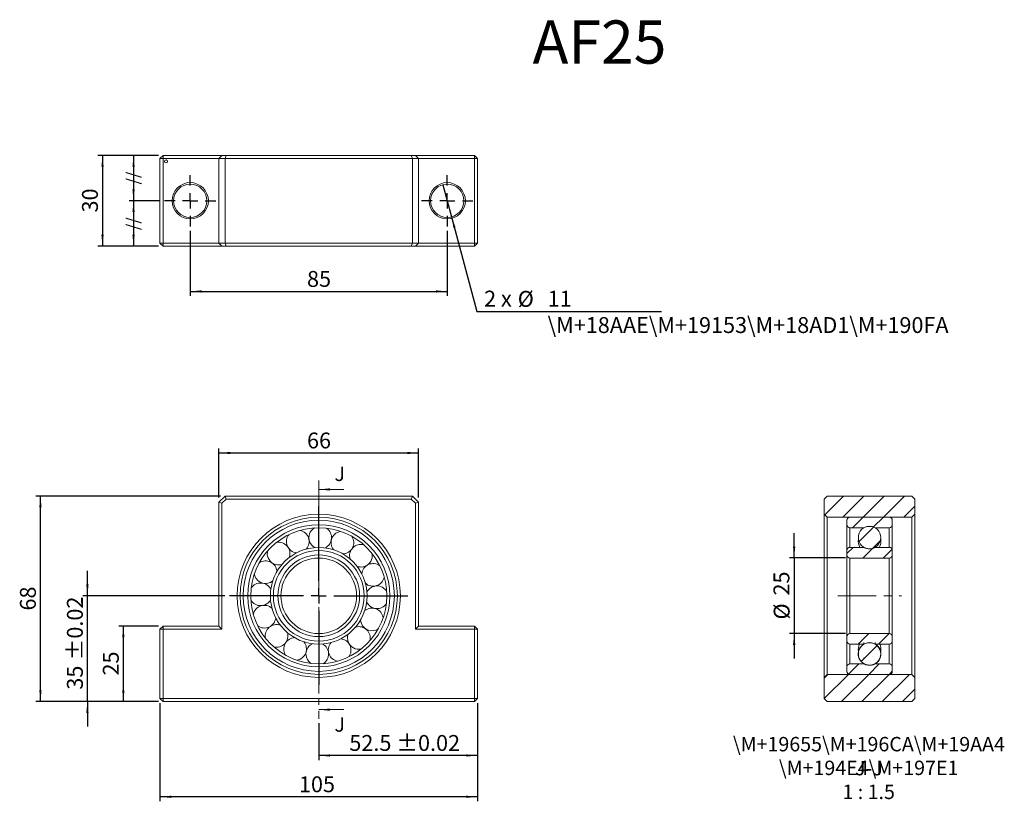
# Model space of a CAD drawing. Units: millimetres. Extents: x 26 to 243, y 23 to 195.
import ezdxf

# ---------------------------------------------------------------- set-up
doc = ezdxf.new("R2010")
doc.units = ezdxf.units.MM
doc.linetypes.add('CENTER', pattern=[10.16, 6.35, -1.27, 1.27, -1.27])
doc.linetypes.add('CENTERX2', pattern=[20.32, 12.7, -2.54, 2.54, -2.54])
doc.layers.add('FORMAT', color=7, linetype='Continuous')
doc.styles.add('SLDTEXTSTYLE0', font='TXT', dxfattribs={"width": 0.75})
doc.styles.add('SLDTEXTSTYLE1', font='TXT', dxfattribs={"width": 0.666667})
doc.styles.add('SLDTEXTSTYLE2', font='TXT', dxfattribs={"width": 0.75, "bigfont": 'bigfont'})
doc.styles.add('SLDTEXTSTYLE3', font='TXT', dxfattribs={"width": 0.675, "bigfont": 'bigfont'})
doc.dimstyles.new('SLDDIMSTYLE0', dxfattribs={"dimtxt": 3.5, "dimasz": 2.5, "dimexe": 0, "dimexo": 0.0625, "dimgap": 0.875, "dimtad": 1, "dimdec": 1, "dimlfac": 1.5, "dimrnd": 1e-09, "dimzin": 12, "dimdsep": 46, "dimtxsty": 'SLDTEXTSTYLE0', "dimsah": 1, "dimcen": 0.09, "dimadec": 0, "dimazin": 3, "dimtol": 1, "dimtp": 0.02, "dimtm": 0.02, "dimtfac": 1, "dimtmove": 0, "dimatfit": 0, "dimfxl": 0, "dimfrac": 2, "dimtolj": 1, "dimarcsym": 0})
doc.dimstyles.new('SLDDIMSTYLE1', dxfattribs={"dimtxt": 3.5, "dimasz": 2.5, "dimexe": 0, "dimexo": 0.0625, "dimgap": 0.875, "dimtad": 1, "dimlfac": 1.5, "dimrnd": 1e-09, "dimzin": 12, "dimdsep": 46, "dimtxsty": 'SLDTEXTSTYLE0', "dimsah": 1, "dimcen": 0.09, "dimadec": 0, "dimazin": 3, "dimtfac": 1, "dimtofl": 0, "dimtmove": 0, "dimatfit": 3, "dimfxl": 0, "dimfrac": 2, "dimtolj": 1, "dimtzin": 12, "dimarcsym": 0})
doc.dimstyles.new('SLDDIMSTYLE2', dxfattribs={"dimtxt": 3.5, "dimasz": 2.5, "dimexe": 0, "dimexo": 0.0625, "dimgap": 0.875, "dimtad": 1, "dimlfac": 1.5, "dimrnd": 1e-09, "dimzin": 12, "dimdsep": 46, "dimtxsty": 'SLDTEXTSTYLE0', "dimsah": 1, "dimcen": 0.09, "dimadec": 0, "dimazin": 3, "dimtol": 1, "dimtp": 0.02, "dimtm": 0.02, "dimtfac": 1, "dimtmove": 0, "dimatfit": 0, "dimfxl": 0, "dimfrac": 2, "dimtolj": 1, "dimarcsym": 0})
doc.dimstyles.new('SLDDIMSTYLE3', dxfattribs={"dimtxt": 3.5, "dimasz": 2.5, "dimexe": 0, "dimexo": 0.0625, "dimgap": 0.875, "dimtad": 1, "dimlfac": 1.5, "dimrnd": 1e-09, "dimzin": 12, "dimdsep": 46, "dimtxsty": 'SLDTEXTSTYLE0', "dimsah": 1, "dimcen": 0.09, "dimadec": 0, "dimazin": 3, "dimtfac": 1, "dimtmove": 0, "dimatfit": 0, "dimfxl": 0, "dimfrac": 2, "dimtolj": 1, "dimtzin": 12, "dimarcsym": 0})
doc.dimstyles.new('SLDDIMSTYLE4', dxfattribs={"dimtxt": 3.5, "dimasz": 2.5, "dimexe": 0, "dimexo": 0.0625, "dimgap": 0.875, "dimtad": 0, "dimtih": 1, "dimtoh": 1, "dimdec": 6, "dimlfac": 1.5, "dimrnd": 1e-09, "dimzin": 12, "dimdsep": 46, "dimtxsty": 'SLDTEXTSTYLE0', "dimblk1": 'NONE', "dimsah": 1, "dimcen": 0, "dimadec": 0, "dimazin": 3, "dimtfac": 1, "dimtmove": 0, "dimatfit": 3, "dimldrblk": 'NONE', "dimfxl": 0, "dimfrac": 2, "dimtolj": 1, "dimtzin": 12, "dimarcsym": 0})

# ---------------------------------------------------------------- blocks, each defined once
blk = doc.blocks.new('_D')
at = {"layer": 'FORMAT', "color": 7}
for p, q in [((126.5, 44.77), (126.5, 32.22)), ((91.5, 40.33), (91.5, 32.22)), ((126.5, 33.22), (91.5, 33.22))]:
    blk.add_line(p, q, dxfattribs=at)
for points in [[(91.5, 33.22), (94, 32.97), (94, 33.47)], [(126.5, 33.22), (124, 33.47), (124, 32.97)]]:
    blk.add_solid(points, dxfattribs=at)
at = {"layer": 'FORMAT', "color": 7, "char_height": 3.5, "attachment_point": 1, "style": 'SLDTEXTSTYLE0'}
for s, insert in [('52.5', (98.24, 37.73)), ('±0.02', (108.6, 37.73))]:
    blk.add_mtext(s, dxfattribs=dict(at, insert=insert))
blk = doc.blocks.new('_D_1')
at = {"layer": 'FORMAT', "color": 7}
for p, q in [((69.5, 90.1), (69.5, 100.93)), ((69.5, 99.93), (113.5, 99.93)), ((113.5, 90.1), (113.5, 100.93))]:
    blk.add_line(p, q, dxfattribs=at)
for points in [[(69.5, 99.93), (72, 99.68), (72, 100.18)], [(113.5, 99.93), (111, 100.18), (111, 99.68)]]:
    blk.add_solid(points, dxfattribs=at)
at = {"layer": 'FORMAT', "color": 7, "insert": (88.91, 104.44), "char_height": 3.5, "attachment_point": 1, "style": 'SLDTEXTSTYLE0'}
blk.add_mtext('66', dxfattribs=at)
blk = doc.blocks.new('_D_2')
at = {"layer": 'FORMAT', "color": 7}
for p, q in [((40.5, 68.43), (40.5, 73.93)), ((70.83, 68.43), (39.5, 68.43)), ((40.5, 45.1), (40.5, 68.43)), ((56.16, 45.1), (39.5, 45.1)), ((40.5, 45.1), (40.5, 39.6))]:
    blk.add_line(p, q, dxfattribs=at)
for points in [[(40.5, 68.43), (40.75, 70.93), (40.25, 70.93)], [(40.5, 45.1), (40.25, 42.6), (40.75, 42.6)]]:
    blk.add_solid(points, dxfattribs=at)
at = {"layer": 'FORMAT', "color": 7, "char_height": 3.5, "attachment_point": 1, "rotation": 90, "style": 'SLDTEXTSTYLE0'}
for s, insert in [('±0.02', (35.99, 54.21)), ('35', (35.99, 47.73))]:
    blk.add_mtext(s, dxfattribs=dict(at, insert=insert))
blk = doc.blocks.new('_D_3')
at = {"layer": 'FORMAT', "color": 7}
for p, q in [((56.5, 44.77), (56.5, 23.11)), ((126.5, 44.77), (126.5, 23.11)), ((126.5, 24.11), (56.5, 24.11))]:
    blk.add_line(p, q, dxfattribs=at)
for points in [[(56.5, 24.11), (59, 23.86), (59, 24.36)], [(126.5, 24.11), (124, 24.36), (124, 23.86)]]:
    blk.add_solid(points, dxfattribs=at)
at = {"layer": 'FORMAT', "color": 7, "insert": (87.13, 28.62), "char_height": 3.5, "attachment_point": 1, "style": 'SLDTEXTSTYLE0'}
blk.add_mtext('105', dxfattribs=at)
blk = doc.blocks.new('_D_4')
at = {"layer": 'FORMAT', "color": 7}
for p, q in [((56.16, 61.77), (47.42, 61.77)), ((48.42, 45.1), (48.42, 61.77)), ((56.16, 45.1), (47.42, 45.1))]:
    blk.add_line(p, q, dxfattribs=at)
for points in [[(48.42, 61.77), (48.17, 59.27), (48.67, 59.27)], [(48.42, 45.1), (48.67, 47.6), (48.17, 47.6)]]:
    blk.add_solid(points, dxfattribs=at)
at = {"layer": 'FORMAT', "color": 7, "insert": (43.91, 50.85), "char_height": 3.5, "attachment_point": 1, "rotation": 90, "style": 'SLDTEXTSTYLE0'}
blk.add_mtext('25', dxfattribs=at)
blk = doc.blocks.new('_D_5')
at = {"layer": 'FORMAT', "color": 7}
for p, q in [((69.83, 90.43), (29.14, 90.43)), ((30.14, 45.1), (30.14, 90.43)), ((56.16, 45.1), (29.14, 45.1))]:
    blk.add_line(p, q, dxfattribs=at)
for points in [[(30.14, 90.43), (29.89, 87.93), (30.39, 87.93)], [(30.14, 45.1), (30.39, 47.6), (29.89, 47.6)]]:
    blk.add_solid(points, dxfattribs=at)
at = {"layer": 'FORMAT', "color": 7, "insert": (25.63, 65.18), "char_height": 3.5, "attachment_point": 1, "rotation": 90, "style": 'SLDTEXTSTYLE0'}
blk.add_mtext('68', dxfattribs=at)
blk = doc.blocks.new('SW_CENTERMARKSYMBOL_0')
at = {"layer": 'FORMAT', "color": 0}
for p, q in [((0, 3.33), (0, 19.67)), ((-3.33, 0), (-19.67, 0)), ((0, 0), (-1.67, 0)), ((0, 0), (0, 1.67)), ((0, 0), (0, -1.67)), ((0, 0), (1.67, 0)), ((3.33, 0), (19.67, 0)), ((0, -3.33), (0, -19.67))]:
    blk.add_line(p, q, dxfattribs=at)
blk = doc.blocks.new('_D_6')
at = {"layer": 'FORMAT', "color": 7}
for p, q in [((56.16, 165.55), (49.67, 165.55)), ((50.67, 165.55), (50.67, 155.55)), ((56.5, 155.55), (49.67, 155.55))]:
    blk.add_line(p, q, dxfattribs=at)
for points in [[(50.67, 165.55), (50.42, 163.05), (50.92, 163.05)], [(50.67, 155.55), (50.92, 158.05), (50.42, 158.05)]]:
    blk.add_solid(points, dxfattribs=at)
blk = doc.blocks.new('_D_7')
at = {"layer": 'FORMAT', "color": 7}
for p, q in [((56.5, 155.55), (49.67, 155.55)), ((50.67, 155.55), (50.67, 145.55)), ((56.16, 145.55), (49.67, 145.55))]:
    blk.add_line(p, q, dxfattribs=at)
for points in [[(50.67, 155.55), (50.42, 153.05), (50.92, 153.05)], [(50.67, 145.55), (50.92, 148.05), (50.42, 148.05)]]:
    blk.add_solid(points, dxfattribs=at)
blk = doc.blocks.new('_D_8')
at = {"layer": 'FORMAT', "color": 7}
for p, q in [((56.16, 165.55), (42.83, 165.55)), ((43.83, 165.55), (43.83, 145.55)), ((56.16, 145.55), (42.83, 145.55))]:
    blk.add_line(p, q, dxfattribs=at)
for points in [[(43.83, 165.55), (43.58, 163.05), (44.08, 163.05)], [(43.83, 145.55), (44.08, 148.05), (43.58, 148.05)]]:
    blk.add_solid(points, dxfattribs=at)
at = {"layer": 'FORMAT', "color": 7, "insert": (39.31, 152.96), "char_height": 3.5, "attachment_point": 1, "rotation": 90, "style": 'SLDTEXTSTYLE0'}
blk.add_mtext('30', dxfattribs=at)
blk = doc.blocks.new('_D_9')
at = {"layer": 'FORMAT', "color": 7}
for p, q in [((63.16, 148.88), (63.16, 134.55)), ((119.83, 148.88), (119.83, 134.55)), ((63.16, 135.55), (119.83, 135.55))]:
    blk.add_line(p, q, dxfattribs=at)
for points in [[(63.16, 135.55), (65.66, 135.3), (65.66, 135.8)], [(119.83, 135.55), (117.33, 135.8), (117.33, 135.3)]]:
    blk.add_solid(points, dxfattribs=at)
at = {"layer": 'FORMAT', "color": 7, "insert": (88.91, 140.06), "char_height": 3.5, "attachment_point": 1, "style": 'SLDTEXTSTYLE0'}
blk.add_mtext('85', dxfattribs=at)
blk = doc.blocks.new('_D_10')
at = {"layer": 'FORMAT'}
for p, q in [((118.88, 159.09), (120.78, 152.01)), ((120.78, 152.01), (126.37, 131.15)), ((126.37, 131.15), (167.07, 131.15))]:
    blk.add_line(p, q, dxfattribs=at)
blk.add_solid([(120.78, 152.01), (121.19, 149.53), (121.67, 149.66)], dxfattribs=at)
at = {"layer": 'FORMAT', "char_height": 3.5, "attachment_point": 1}
for s, insert, style in [('2 x', (127.95, 135.72), 'SLDTEXTSTYLE1'), ('%%c', (135.37, 135.66), 'SLDTEXTSTYLE0'), ('11 \\M+18AAE\\M+19153\\M+18AD1\\M+190FA', (141.96, 135.72), 'SLDTEXTSTYLE2')]:
    blk.add_mtext(s, dxfattribs=dict(at, insert=insert, style=style))
blk = doc.blocks.new('_NONE')
blk = doc.blocks.new('SW_CENTERMARKSYMBOL_1')
at = {"layer": 'FORMAT', "color": 0}
for p, q in [((0, 3.33), (0, 5.67)), ((-3.33, 0), (-5.67, 0)), ((0, 0), (-1.67, 0)), ((0, 0), (0, 1.67)), ((0, 0), (0, -1.67)), ((0, 0), (1.67, 0)), ((3.33, 0), (5.67, 0)), ((0, -3.33), (0, -5.67))]:
    blk.add_line(p, q, dxfattribs=at)
blk = doc.blocks.new('SW_CENTERMARKSYMBOL_2')
at = {"layer": 'FORMAT', "color": 0}
for p, q in [((0, 3.33), (0, 5.67)), ((-3.33, 0), (-5.67, 0)), ((0, 0), (-1.67, 0)), ((0, 0), (0, 1.67)), ((0, 0), (0, -1.67)), ((0, 0), (1.67, 0)), ((3.33, 0), (5.67, 0)), ((0, -3.33), (0, -5.67))]:
    blk.add_line(p, q, dxfattribs=at)
blk = doc.blocks.new('_D_11')
at = {"layer": 'FORMAT', "color": 7}
for p, q in [((196.31, 76.77), (196.31, 82.27)), ((207.6, 76.77), (195.31, 76.77)), ((196.31, 76.77), (196.31, 60.1)), ((207.6, 60.1), (195.31, 60.1)), ((196.31, 60.1), (196.31, 54.6))]:
    blk.add_line(p, q, dxfattribs=at)
for points in [[(196.31, 76.77), (196.56, 79.27), (196.06, 79.27)], [(196.31, 60.1), (196.06, 57.6), (196.56, 57.6)]]:
    blk.add_solid(points, dxfattribs=at)
at = {"layer": 'FORMAT', "color": 7, "char_height": 3.5, "attachment_point": 1, "rotation": 90, "style": 'SLDTEXTSTYLE0'}
for s, insert in [('25', (191.75, 68.49)), ('%%c', (191.8, 63.21))]:
    blk.add_mtext(s, dxfattribs=dict(at, insert=insert))
blk = doc.blocks.new('SW_NOTE_0')
at = {"layer": 'FORMAT', "color": 0, "char_height": 3.175, "attachment_point": 2}
for s, insert, style in [('\\M+19655\\M+196CA\\M+19AA4 J-J', (9.53, 4.09), 'SLDTEXTSTYLE2'), ('\\M+194E4\\M+197E1 1 : 1.5', (9.47, -1.14), 'SLDTEXTSTYLE3')]:
    blk.add_mtext(s, dxfattribs=dict(at, insert=insert, style=style))

msp = doc.modelspace()

# ---------------------------------------------------------------- hatches: boundary and pattern name
at = {"linetype": 'Continuous', "lineweight": 0}
h = msp.add_hatch(dxfattribs=at)
h.set_pattern_fill('ANSI31', style=0)
h.paths.add_polyline_path([(222.9381154, 89.76771543), (222.27144873, 90.43438209), (203.60478206, 90.43438209), (202.9381154, 89.76771543), (202.9381154, 86.43438209), (203.60478206, 85.76771543), (222.27144873, 85.76771543), (222.9381154, 86.43438209)], flags=0)
h = msp.add_hatch(dxfattribs=at)
h.set_pattern_fill('ANSI31', style=0)
edge = h.paths.add_edge_path(flags=0)
edge.add_line((217.27144873, 85.76771543), (208.60478206, 85.76771543))
edge.add_arc((208.60478206, 85.10104876), 0.66666667, 90, 180)
edge.add_line((207.9381154, 85.10104876), (207.9381154, 84.10104876))
edge.add_arc((208.60478206, 84.10104876), 0.66666667, 180, 270)
edge.add_line((208.60478206, 83.43438209), (211.69089627, 83.43438209))
edge.add_arc((212.9381154, 81.26771543), 2.5, 60.0735651334, 119.9264348666, ccw=False)
edge.add_line((214.18533452, 83.43438209), (217.27144873, 83.43438209))
edge.add_arc((217.27144873, 84.10104876), 0.66666667, 270, 360)
edge.add_line((217.9381154, 84.10104876), (217.9381154, 85.10104876))
edge.add_arc((217.27144873, 85.10104876), 0.66666667, 0, 90)
h = msp.add_hatch(dxfattribs=at)
h.set_pattern_fill('ANSI31', style=0)
edge = h.paths.add_edge_path(flags=0)
edge.add_arc((212.9381154, 81.26364174), 2.47900355, 0, 360)
h = msp.add_hatch(dxfattribs=at)
h.set_pattern_fill('ANSI31', style=0)
edge = h.paths.add_edge_path(flags=0)
edge.add_line((217.27144873, 79.10104876), (214.18533452, 79.10104876))
edge.add_arc((212.9381154, 81.26771543), 2.5, 240.0735651334, 299.9264348666, ccw=False)
edge.add_line((211.69089627, 79.10104876), (208.60478206, 79.10104876))
edge.add_arc((208.60478206, 78.43438209), 0.66666667, 90, 180)
edge.add_line((207.9381154, 78.43438209), (207.9381154, 77.43438209))
edge.add_arc((208.60478206, 77.43438209), 0.66666667, 180, 270)
edge.add_line((208.60478206, 76.76771543), (217.27144873, 76.76771543))
edge.add_arc((217.27144873, 77.43438209), 0.66666667, 270, 360)
edge.add_line((217.9381154, 77.43438209), (217.9381154, 78.43438209))
edge.add_arc((217.27144873, 78.43438209), 0.66666667, 360, 450)
h = msp.add_hatch(dxfattribs=at)
h.set_pattern_fill('ANSI31', style=0)
edge = h.paths.add_edge_path(flags=0)
edge.add_line((208.60478206, 57.76771543), (211.69089627, 57.76771543))
edge.add_arc((212.9381154, 55.60104876), 2.5, 60.0735651334, 119.9264348666, ccw=False)
edge.add_line((214.18533452, 57.76771543), (217.27144873, 57.76771543))
edge.add_arc((217.27144873, 58.43438209), 0.66666667, 270, 360)
edge.add_line((217.9381154, 58.43438209), (217.9381154, 59.43438209))
edge.add_arc((217.27144873, 59.43438209), 0.66666667, 0, 90)
edge.add_line((217.27144873, 60.10104876), (208.60478206, 60.10104876))
edge.add_arc((208.60478206, 59.43438209), 0.66666667, 90, 180)
edge.add_line((207.9381154, 59.43438209), (207.9381154, 58.43438209))
edge.add_arc((208.60478206, 58.43438209), 0.66666667, 180, 270)
h = msp.add_hatch(dxfattribs=at)
h.set_pattern_fill('ANSI31', style=0)
edge = h.paths.add_edge_path(flags=0)
edge.add_arc((212.9381154, 55.60512245), 2.47900355, 0, 360)
h = msp.add_hatch(dxfattribs=at)
h.set_pattern_fill('ANSI31', style=0)
edge = h.paths.add_edge_path(flags=0)
edge.add_line((207.9381154, 52.76771543), (207.9381154, 51.76771543))
edge.add_arc((208.60478206, 51.76771543), 0.66666667, 180, 270)
edge.add_line((208.60478206, 51.10104876), (217.27144873, 51.10104876))
edge.add_arc((217.27144873, 51.76771543), 0.66666667, 270, 360)
edge.add_line((217.9381154, 51.76771543), (217.9381154, 52.76771543))
edge.add_arc((217.27144873, 52.76771543), 0.66666667, 0, 90)
edge.add_line((217.27144873, 53.43438209), (214.18533452, 53.43438209))
edge.add_arc((212.9381154, 55.60104876), 2.5, 240.0735651334, 299.9264348666, ccw=False)
edge.add_line((211.69089627, 53.43438209), (208.60478206, 53.43438209))
edge.add_arc((208.60478206, 52.76771543), 0.66666667, 90, 180)
h = msp.add_hatch(dxfattribs=at)
h.set_pattern_fill('ANSI31', style=0)
h.paths.add_polyline_path([(222.27144873, 45.10104876), (222.9381154, 45.76771543), (222.9381154, 50.43438209), (222.27144873, 51.10104876), (203.60478206, 51.10104876), (202.9381154, 50.43438209), (202.9381154, 45.76771543), (203.60478206, 45.10104876)], flags=0)

# ---------------------------------------------------------------- linework, layer by layer
at = {"color": 7, "linetype": 'Continuous', "lineweight": 15}
for p, q in [((56.49748264, 164.88052988), (57.16414817, 165.54719604)), ((57.16414817, 165.54719604), (57.16414817, 164.88052988)), ((57.16414817, 165.54719604), (70.1641472, 165.54719604)), ((70.1641472, 165.54719604), (69.49748166, 164.88052988)), ((70.1641472, 165.54719604), (71.10695733, 165.54719604)), ((71.10695733, 165.54719604), (70.83081522, 164.88052988)), ((71.10695733, 165.54719604), (111.88800576, 165.54719604)), ((111.88800576, 165.54719604), (112.83081589, 165.54719604)), ((111.88800576, 165.54719604), (112.16414787, 164.88052988)), ((112.83081589, 165.54719604), (113.49748143, 164.88052988)), ((112.83081589, 165.54719604), (125.83081492, 165.54719604)), ((125.83081492, 164.88052988), (125.83081492, 165.54719604)), ((126.49748045, 164.88052988), (125.83081492, 165.54719604)), ((56.49748264, 164.88052988), (57.16414817, 164.88052988)), ((56.49748264, 146.21386264), (56.49748264, 164.88052988)), ((69.49748166, 164.88052988), (57.16414817, 164.88052988)), ((57.16414817, 164.88052988), (57.16414817, 146.21386264)), ((70.83081522, 164.88052988), (69.49748166, 164.88052988)), ((69.49748166, 146.21386264), (69.49748166, 164.88052988)), ((112.16414787, 164.88052988), (70.83081522, 164.88052988)), ((70.83081522, 164.88052988), (70.83081522, 146.21386264)), ((113.49748143, 164.88052988), (112.16414787, 164.88052988)), ((112.16414787, 146.21386264), (112.16414787, 164.88052988)), ((113.49748143, 164.88052988), (113.49748143, 146.21386264)), ((125.83081492, 164.88052988), (113.49748143, 164.88052988)), ((125.83081492, 164.88052988), (126.49748045, 164.88052988)), ((125.83081492, 146.21386264), (125.83081492, 164.88052988)), ((126.49748045, 164.88052988), (126.49748045, 146.21386264)), ((56.49748264, 146.21386264), (57.16414817, 146.21386264)), ((57.16414817, 145.54719649), (56.49748264, 146.21386264)), ((57.16414817, 146.21386264), (69.49748166, 146.21386264)), ((57.16414817, 145.54719649), (57.16414817, 146.21386264)), ((70.1641472, 145.54719649), (57.16414817, 145.54719649)), ((69.49748166, 146.21386264), (70.83081522, 146.21386264)), ((69.49748166, 146.21386264), (70.1641472, 145.54719649)), ((71.10695733, 145.54719649), (70.1641472, 145.54719649)), ((70.83081522, 146.21386264), (112.16414787, 146.21386264)), ((70.83081522, 146.21386264), (71.10695733, 145.54719649)), ((111.88800576, 145.54719649), (71.10695733, 145.54719649)), ((112.16414787, 146.21386264), (111.88800576, 145.54719649)), ((112.83081589, 145.54719649), (111.88800576, 145.54719649)), ((112.16414787, 146.21386264), (113.49748143, 146.21386264)), ((113.49748143, 146.21386264), (112.83081589, 145.54719649)), ((125.83081492, 145.54719649), (112.83081589, 145.54719649)), ((113.49748143, 146.21386264), (125.83081492, 146.21386264)), ((125.83081492, 146.21386264), (126.49748045, 146.21386264)), ((125.83081492, 146.21386264), (125.83081492, 145.54719649)), ((125.83081492, 145.54719649), (126.49748045, 146.21386264)), ((69.49748166, 89.10104842), (70.83081522, 90.43438197)), ((69.49748166, 61.76771558), (69.49748166, 89.10104842)), ((69.49748166, 89.10104842), (70.1641472, 88.82490631)), ((71.10695733, 89.76771644), (70.1641472, 88.82490631)), ((70.83081522, 90.43438197), (112.16414787, 90.43438197)), ((70.83081522, 90.43438197), (71.10695733, 89.76771644)), ((111.88800576, 89.76771644), (71.10695733, 89.76771644)), ((112.16414787, 90.43438197), (111.88800576, 89.76771644)), ((112.83081589, 88.82490631), (111.88800576, 89.76771644)), ((112.16414787, 90.43438197), (113.49748143, 89.10104842)), ((113.49748143, 89.10104842), (112.83081589, 88.82490631)), ((113.49748143, 89.10104842), (113.49748143, 61.76771558)), ((202.93811562, 89.76771644), (203.60478177, 90.43438197)), ((202.93811562, 89.76771644), (202.93811562, 86.43438256)), ((222.27144902, 90.43438197), (203.60478177, 90.43438197)), ((222.27144902, 90.43438197), (222.93811517, 89.76771644)), ((222.93811517, 89.76771644), (222.93811517, 86.43438256)), ((70.1641472, 88.82490631), (70.1641472, 61.1010488)), ((112.83081589, 61.1010488), (112.83081589, 88.82490631)), ((203.60478177, 85.76771578), (202.93811562, 86.43438256)), ((202.93811562, 50.43438163), (202.93811562, 86.43438256)), ((222.27144902, 85.76771578), (203.60478177, 85.76771578)), ((203.60478177, 85.76771578), (203.60478177, 51.1010484)), ((207.93811551, 85.10104901), (207.93811551, 84.10104822)), ((217.27144882, 85.76771578), (208.60478197, 85.76771578)), ((217.93811528, 84.10104822), (217.93811528, 85.10104901)), ((222.93811517, 86.43438256), (222.27144902, 85.76771578)), ((222.27144902, 51.1010484), (222.27144902, 85.76771578)), ((222.93811517, 86.43438256), (222.93811517, 50.43438163)), ((207.93811551, 84.10104822), (207.93811551, 78.43438187)), ((208.60478197, 83.43438269), (211.69089627, 83.43438269)), ((211.69089627, 83.43438269), (211.69089627, 83.40604813)), ((214.18533452, 83.43438269), (214.18533452, 83.40604813)), ((214.18533452, 83.43438269), (217.27144882, 83.43438269)), ((217.93811528, 84.10104822), (217.93811528, 78.43438187)), ((207.93811551, 78.43438187), (207.93811551, 77.43438233)), ((211.69089627, 79.10104927), (208.60478197, 79.10104927)), ((217.27144882, 79.10104927), (214.18533452, 79.10104927)), ((217.93811528, 77.43438233), (217.93811528, 78.43438187)), ((207.93811551, 77.43438233), (207.93811551, 59.43438186)), ((208.60478197, 76.76771555), (208.60478197, 60.10104864)), ((208.60478197, 76.76771555), (217.27144882, 76.76771555)), ((217.27144882, 76.76771555), (217.27144882, 60.10104864)), ((217.93811528, 77.43438233), (217.93811528, 59.43438186)), ((56.49748264, 61.1010488), (57.16414817, 61.76771558)), ((57.16414817, 61.1010488), (56.49748264, 61.1010488)), ((56.49748264, 45.76771419), (56.49748264, 61.1010488)), ((57.16414817, 61.1010488), (57.16414817, 61.76771558)), ((57.16414817, 61.76771558), (69.49748166, 61.76771558)), ((70.1641472, 61.1010488), (57.16414817, 61.1010488)), ((57.16414817, 61.1010488), (57.16414817, 45.76771419)), ((69.49748166, 61.76771558), (70.1641472, 61.1010488)), ((113.49748143, 61.76771558), (112.83081589, 61.1010488)), ((125.83081492, 61.1010488), (112.83081589, 61.1010488)), ((113.49748143, 61.76771558), (125.83081492, 61.76771558)), ((125.83081492, 61.76771558), (125.83081492, 61.1010488)), ((125.83081492, 61.76771558), (126.49748045, 61.1010488)), ((125.83081492, 45.76771419), (125.83081492, 61.1010488)), ((125.83081492, 61.1010488), (126.49748045, 61.1010488)), ((126.49748045, 61.1010488), (126.49748045, 45.76771419)), ((207.93811551, 59.43438186), (207.93811551, 58.43438232)), ((217.27144882, 60.10104864), (208.60478197, 60.10104864)), ((217.93811528, 58.43438232), (217.93811528, 59.43438186)), ((207.93811551, 58.43438232), (207.93811551, 52.76771596)), ((208.60478197, 57.76771492), (211.69089627, 57.76771492)), ((211.69089627, 58.09837479), (211.69089627, 57.76771492)), ((214.18533452, 58.09837479), (214.18533452, 57.76771492)), ((214.18533452, 57.76771492), (217.27144882, 57.76771492)), ((217.93811528, 58.43438232), (217.93811528, 52.76771596)), ((211.69089627, 54.72521073), (211.69089627, 54.53875747)), ((207.93811551, 52.76771596), (207.93811551, 51.76771518)), ((211.69089627, 53.4343815), (208.60478197, 53.4343815)), ((211.69089627, 53.43845572), (211.69089627, 53.4343815)), ((214.18533452, 53.43845572), (214.18533452, 53.4343815)), ((217.27144882, 53.4343815), (214.18533452, 53.4343815)), ((217.93811528, 51.76771518), (217.93811528, 52.76771596)), ((202.93811562, 50.43438163), (203.60478177, 51.1010484)), ((202.93811562, 50.43438163), (202.93811562, 45.76771419)), ((203.60478177, 51.1010484), (222.27144902, 51.1010484)), ((208.60478197, 51.1010484), (217.27144882, 51.1010484)), ((222.27144902, 51.1010484), (222.93811517, 50.43438163)), ((222.93811517, 50.43438163), (222.93811517, 45.76771419)), ((57.16414817, 45.76771419), (56.49748264, 45.76771419)), ((57.16414817, 45.10104866), (56.49748264, 45.76771419)), ((57.16414817, 45.76771419), (57.16414817, 45.10104866)), ((57.16414817, 45.76771419), (125.83081492, 45.76771419)), ((125.83081492, 45.76771419), (126.49748045, 45.76771419)), ((125.83081492, 45.76771419), (125.83081492, 45.10104866)), ((126.49748045, 45.76771419), (125.83081492, 45.10104866)), ((203.60478177, 45.10104866), (202.93811562, 45.76771419)), ((222.93811517, 45.76771419), (222.27144902, 45.10104866)), ((125.83081492, 45.10104866), (57.16414817, 45.10104866)), ((203.60478177, 45.10104866), (222.27144902, 45.10104866))]:
    msp.add_line(p, q, dxfattribs=at)
at = {"color": 7, "linetype": 'CENTER', "lineweight": 0}
msp.add_line((91.49748155, 93.88355748), (91.49748155, 41.32605482), dxfattribs=at)
at = {"color": 7, "linetype": 'Continuous', "lineweight": 0}
for p, q in [((96.99748155, 91.88355748), (91.49748155, 91.88355748)), ((96.99748155, 43.32605482), (91.49748155, 43.32605482))]:
    msp.add_line(p, q, dxfattribs=at)
at = {"color": 8, "linetype": 'Continuous', "lineweight": 15}
for p, q in [((208.60478197, 83.43438269), (208.60478197, 79.10104927)), ((217.27144882, 83.43438269), (217.27144882, 79.10104927)), ((208.60478197, 57.76771492), (208.60478197, 53.4343815)), ((217.27144882, 57.76771492), (217.27144882, 53.4343815))]:
    msp.add_line(p, q, dxfattribs=at)
at = {"color": 7, "linetype": 'Continuous', "lineweight": 15, "flags": 128}
for points in [[(94.37267395, 79.26512719), (94.54190954, 78.9112122), (94.76408771, 78.5885468)], [(77.29702138, 73.26624721), (77.32366714, 73.1204617), (77.43545441, 72.74443059)], [(100.73002433, 63.09229097), (100.78158235, 62.70393815), (100.89337024, 62.32790672)], [(83.95615039, 55.80721136), (84.12538599, 55.45329637), (84.20338177, 55.32728097)]]:
    msp.add_lwpolyline(points, dxfattribs=at)
at = {"color": 7, "linetype": 'Continuous', "lineweight": 15}
for centre, radius in [((57.83081488, 164.21386293), 0.33333333), ((63.16414821, 155.54719626), 4), ((63.16414821, 155.54719626), 3.66666667), ((119.83081488, 155.54719626), 4), ((119.83081488, 155.54719626), 3.66666667), ((91.49748155, 68.43438209), 18), ((91.49748155, 68.43438209), 17.33333333), ((91.49748155, 68.43438209), 16.66666667), ((91.49748155, 68.43438209), 15.66666667), ((91.49748155, 68.43438209), 15), ((212.9381154, 81.26364174), 2.47900355), ((91.49748155, 68.43438209), 10.66666667), ((91.49748155, 68.43438209), 10), ((91.49748155, 68.43438209), 9), ((91.49748155, 68.43438209), 8.33333333), ((212.9381154, 55.60512245), 2.47900355)]:
    msp.add_circle(centre, radius, dxfattribs=at)
for centre, radius, start, end in [((208.60478206, 85.10104876), 0.66666667, 90, 180), ((217.27144873, 85.10104876), 0.66666667, 0, 90), ((86.88665314, 80.41080501), 2.5, 318.0686061405, 78.4533181944), ((91.82081019, 81.26364174), 2.5, 121.159306169, 201.0563121817), ((91.82081019, 81.26364174), 2.5, 295.5686061405, 55.9533181944), ((96.70574338, 80.16333998), 2.5, 98.659306169, 201.0563121817), ((208.60478206, 84.10104876), 0.66666667, 180, 270), ((212.9381154, 81.26771543), 2.5, 60.0735651334, 119.9264348666), ((217.27144873, 84.10104876), 0.66666667, 270, 0), ((86.88665314, 80.41080501), 2.5, 143.659306169, 201.0563121817), ((91.82081019, 81.26364174), 2.5, 201.0563121817, 241.5440182228), ((96.70574338, 80.16333998), 2.5, 273.0686061405, 33.4533181944), ((212.9381154, 80.41080501), 2.5, 168.7503981788, 211.594389464), ((212.9381154, 80.41080501), 2.5, 328.405610536, 11.2496018212), ((82.65445293, 77.73466646), 2.5, 166.159306169, 201.0563121817), ((82.65445293, 77.73466646), 2.5, 340.5686061405, 100.9533181944), ((86.88665314, 80.41080501), 2.5, 201.0563121817, 264.0440182228), ((100.79776591, 77.27741071), 2.5, 76.159306169, 196.5440182228), ((208.60478206, 78.43438209), 0.66666667, 90, 180), ((212.9381154, 81.26771543), 2.5, 240.0735651334, 299.9264348666), ((217.27144873, 78.43438209), 0.66666667, 0, 90), ((79.76852366, 73.64264392), 2.5, 3.0686061405, 123.4533181944), ((82.65445293, 77.73466646), 2.5, 201.0563121817, 286.5440182228), ((100.79776591, 77.27741071), 2.5, 250.5686061405, 10.9533181944), ((208.60478206, 77.43438209), 0.66666667, 180, 270), ((217.27144873, 77.43438209), 0.66666667, 270, 0), ((103.47390446, 73.04521049), 2.5, 53.659306169, 174.0440182228), ((79.76852366, 73.64264392), 2.5, 201.0563121817, 309.0440182228), ((103.47390446, 73.04521049), 2.5, 228.0686061405, 348.4533181944), ((78.6682219, 68.75771074), 2.5, 25.5686061405, 145.9533181944), ((104.32674119, 68.11105345), 2.5, 31.159306169, 151.5440182228), ((78.6682219, 68.75771074), 2.5, 211.159306169, 331.5440182228), ((79.52105863, 63.82355369), 2.5, 48.0686061405, 168.4533181944), ((103.22643943, 63.22612026), 2.5, 8.659306169, 129.0440182228), ((104.32674119, 68.11105345), 2.5, 205.5686061405, 325.9533181944), ((79.52105863, 63.82355369), 2.5, 233.659306169, 354.0440182228), ((82.19719718, 59.59135348), 2.5, 70.5686061405, 190.9533181944), ((100.34051016, 59.13409773), 2.5, 346.159306169, 106.5440182228), ((103.22643943, 63.22612026), 2.5, 201.0563121817, 303.4533181944), ((82.19719718, 59.59135348), 2.5, 256.159306169, 16.5440182228), ((86.28921972, 56.7054242), 2.5, 93.0686061405, 201.0563121817), ((96.10830995, 56.45795918), 2.5, 323.659306169, 84.0440182228), ((100.34051016, 59.13409773), 2.5, 160.5686061405, 201.0563121817), ((208.60478206, 59.43438209), 0.66666667, 90, 180), ((217.27144873, 59.43438209), 0.66666667, 0, 90), ((86.28921972, 56.7054242), 2.5, 278.659306169, 39.0440182228), ((91.1741529, 55.60512245), 2.5, 115.5686061405, 201.0563121817), ((91.1741529, 55.60512245), 2.5, 301.159306169, 61.5440182228), ((96.10830995, 56.45795918), 2.5, 138.0686061405, 201.0563121817), ((100.34051016, 59.13409773), 2.5, 201.0563121817, 280.9533181944), ((208.60478206, 58.43438209), 0.66666667, 180, 270), ((212.9381154, 55.60512245), 2.5, 119.9264348666, 60.0735651334), ((212.9381154, 56.7054242), 2.5, 154.8546224605, 192.7125777365), ((212.9381154, 55.60104876), 2.5, 60.0735651334, 119.9264348666), ((212.9381154, 56.7054242), 2.5, 347.2874222635, 25.1453775395), ((217.27144873, 58.43438209), 0.66666667, 270, 0), ((91.1741529, 55.60512245), 2.5, 201.0563121817, 235.9533181944), ((96.10830995, 56.45795918), 2.5, 201.0563121817, 258.4533181944), ((208.60478206, 52.76771543), 0.66666667, 90, 180), ((212.9381154, 55.60104876), 2.5, 240.0735651334, 299.9264348666), ((217.27144873, 52.76771543), 0.66666667, 0, 90), ((208.60478206, 51.76771543), 0.66666667, 180, 270), ((217.27144873, 51.76771543), 0.66666667, 270, 0)]:
    msp.add_arc(centre, radius, start, end, dxfattribs=at)
at = {"color": 7, "linetype": 'Continuous', "lineweight": 0}
for points in [[(91.49748155, 91.88355748), (93.99748155, 91.63355748), (93.99748155, 92.13355748)], [(91.49748155, 43.32605482), (93.99748155, 43.07605482), (93.99748155, 43.57605482)]]:
    msp.add_solid(points, dxfattribs=at)
at = {"layer": 'FORMAT', "color": 7, "linetype": 'CENTERX2', "lineweight": 0, "ltscale": 0.666667}
msp.add_line((205.9381154, 68.43438209), (219.9381154, 68.43438209), dxfattribs=at)

# ---------------------------------------------------------------- block references
at = {"layer": 'FORMAT', "color": 7}
for name, p in [('SW_CENTERMARKSYMBOL_2', (63.16414821, 155.54719626)), ('SW_CENTERMARKSYMBOL_1', (119.83081488, 155.54719626)), ('SW_CENTERMARKSYMBOL_0', (91.49748155, 68.43438209))]:
    msp.add_blockref(name, p, dxfattribs=at)
at = {"layer": 'FORMAT'}
msp.add_blockref('SW_NOTE_0', (203.2602452, 33.21771531), dxfattribs=at)

# ---------------------------------------------------------------- texts
at = {"color": 7, "linetype": 'Continuous', "char_height": 3.175, "attachment_point": 1, "style": 'SLDTEXTSTYLE0'}
for insert in [(94.95807734, 96.92326309), (94.95807734, 41.64783285)]:
    msp.add_mtext('J', dxfattribs=dict(at, insert=insert))
at = {"layer": 'FORMAT', "color": 7, "insert": (138.64424009, 195.31070192), "char_height": 9.525, "attachment_point": 1, "style": 'SLDTEXTSTYLE0'}
msp.add_mtext('AF25', dxfattribs=at)
at = {"layer": 'FORMAT', "color": 7, "char_height": 2.645833333, "attachment_point": 1, "rotation": 90, "style": 'SLDTEXTSTYLE0'}
for insert in [(49.1868176, 159.13322559), (49.13115069, 149.08099506)]:
    msp.add_mtext('//', dxfattribs=dict(at, insert=insert))

# ---------------------------------------------------------------- dimensions: what is measured, and where the dimension line sits
at = {"layer": 'FORMAT', "color": 7}
for base, p1, p2, dimstyle, picture, middle in [((43.82512907, 145.54719626), (57.16414821, 165.54719626), (57.16414821, 145.54719626), 'SLDDIMSTYLE1', '_D_8', (43.82512907, 155.54719626)), ((50.66948985, 155.54719626), (57.16414821, 165.54719626), (57.49748155, 155.54719626), 'SLDDIMSTYLE1', '_D_6', (50.66948985, 160.54939033)), ((50.66948985, 145.54719626), (57.49748155, 155.54719626), (57.16414821, 145.54719626), 'SLDDIMSTYLE1', '_D_7', (50.66948985, 149.54289728)), ((30.14308705, 90.43438209), (57.16414821, 45.10104876), (70.83081488, 90.43438209), 'SLDDIMSTYLE1', '_D_5', (30.14308705, 67.76771543)), ((40.49748155, 68.43438209), (57.16414821, 45.10104876), (71.83081488, 68.43438209), 'SLDDIMSTYLE2', '_D_2', (40.49748155, 56.76771543)), ((48.4245558, 61.76771543), (57.16414821, 45.10104876), (57.16414821, 61.76771543), 'SLDDIMSTYLE3', '_D_4', (48.4245558, 53.43438209))]:
    dim = msp.add_linear_dim(base=base, p1=p1, p2=p2, angle=90, dimstyle=dimstyle, dxfattribs=at)
    dim.commit()
    dim.dimension.update_dxf_attribs({"geometry": picture, "text_midpoint": middle, "dimtype": 160})
at = {"layer": 'FORMAT'}
dim = msp.add_diameter_dim_2p(p1=(118.88181171, 159.08892429), p2=(120.77981804, 152.00546823), text='2 x <> 完全貫穿\\P', dimstyle='SLDDIMSTYLE4', dxfattribs=at)
dim.commit()
dim.dimension.update_dxf_attribs({"geometry": '_D_10', "text_midpoint": (147.51320108, 133.95725265), "dimtype": 163})
at = {"layer": 'FORMAT', "color": 7}
for base, p1, p2, dimstyle, picture, middle in [((119.83081488, 135.54719626), (63.16414821, 149.8805296), (119.83081488, 149.8805296), 'SLDDIMSTYLE1', '_D_9', (91.49748155, 135.54719626)), ((113.49748155, 99.93017584), (69.49748155, 89.10104876), (113.49748155, 89.10104876), 'SLDDIMSTYLE1', '_D_1', (91.49748155, 99.93017584)), ((56.49748155, 24.11170048), (126.49748155, 45.76771543), (56.49748155, 45.76771543), 'SLDDIMSTYLE1', '_D_3', (91.00567564, 24.11170048)), ((91.49748155, 33.22173461), (126.49748155, 45.76771543), (91.49748155, 41.32605482), 'SLDDIMSTYLE0', '_D', (109.21891029, 33.22173461))]:
    dim = msp.add_linear_dim(base=base, p1=p1, p2=p2, dimstyle=dimstyle, dxfattribs=at)
    dim.commit()
    dim.dimension.update_dxf_attribs({"geometry": picture, "text_midpoint": middle, "dimtype": 160})
dim = msp.add_linear_dim(base=(196.31179606, 60.10104876), p1=(208.60478206, 76.76771543), p2=(208.60478206, 60.10104876), angle=90, text='%%c<>', dimstyle='SLDDIMSTYLE3', dxfattribs=at)
dim.commit()
dim.dimension.update_dxf_attribs({"geometry": '_D_11', "text_midpoint": (196.31179606, 68.43438209), "dimtype": 160})

doc.saveas('drawing.dxf')
